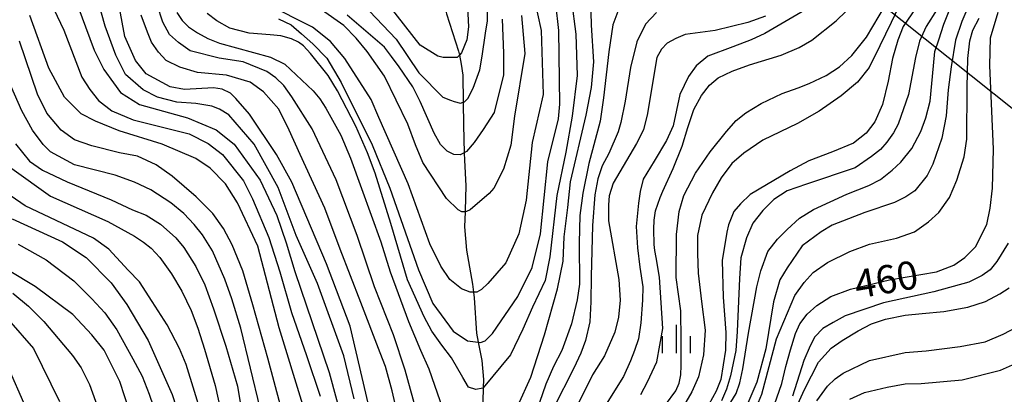
# Model space of a CAD drawing. Extents: x -8000 to -6000, y 85500 to 87000.
# Drawn here: x -7294 to -7163, y 86440 to 86490 of the extents above; entities that cross this region are included whole.
import ezdxf
from ezdxf.enums import TextEntityAlignment as Align

# ---------------------------------------------------------------- set-up
doc = ezdxf.new("R2010")
doc.units = 0
for name, color, linetype in [('4265000', 1, '426500'), ('5102000', 4, '510200'), ('6334000', 3, 'Continuous'), ('7101000', 2, 'Continuous'), ('7102000', 6, 'Continuous')]:
    doc.layers.add(name, color=color, linetype=linetype)
doc.styles.add('PlotAnnotation', font='MS Gothic.ttf')
doc.linetypes.add('426500', pattern='A,5,[7,dmdr.shx,S=0.05,R=0,X=0,Y=0],5', length=10)
doc.linetypes.add('510200', pattern='A,0,-0.375,[8,dmdr.shx,S=0.375,R=0,X=0,Y=0],-0.75,[8,dmdr.shx,S=0.375,R=180,X=0,Y=0],-0.375', length=1.5)

# ---------------------------------------------------------------- blocks, each defined once
blk = doc.blocks.new('633400')
at = {"layer": '6334000'}
for points in [[(0, -0.75), (0, 0.75)], [(-0.75, -0.75), (-0.75, 0.15)], [(0.75, -0.75), (0.75, 0.15)]]:
    blk.add_lwpolyline(points, dxfattribs=at)

msp = doc.modelspace()

# ---------------------------------------------------------------- linework, layer by layer
at = {"layer": '4265000', "flags": 128}
msp.add_lwpolyline([(-6937.73, 86300.54), (-7033.54, 86376.63), (-7330.93, 86613.32), (-7606.94, 86832.98), (-7816.21, 87000)], dxfattribs=at)
at = {"layer": '5102000', "flags": 128}
msp.add_lwpolyline([(-7307.46, 86759.5), (-7305.5, 86752.87), (-7304.22, 86747.34), (-7304.08, 86745.94), (-7303.96, 86744.78), (-7304.09, 86740.9), (-7304.75, 86735.43), (-7304.48, 86732.53), (-7304.4, 86730.83), (-7304.24, 86730.41), (-7303.89, 86729.45), (-7302.31, 86727.34), (-7299.82, 86724.12), (-7298.55, 86723.12), (-7294.14, 86719.63), (-7289.86, 86716.25), (-7288.14, 86714.49), (-7287.17, 86713.49), (-7284.14, 86707.64), (-7282.1, 86703.7), (-7281.38, 86701.58), (-7281.33, 86701.29), (-7280.71, 86696.92), (-7279.77, 86694.31), (-7279.42, 86692.84), (-7279.19, 86691.85), (-7278.72, 86687.88), (-7277.55, 86682.3), (-7277.53, 86680.99), (-7277.48, 86678.48), (-7276.45, 86672.26), (-7276.36, 86671.63), (-7275.13, 86663.62), (-7274.65, 86659.26), (-7274.33, 86656.31), (-7273.31, 86651.54), (-7272.92, 86648.87), (-7272.89, 86648.7), (-7272.29, 86645.55), (-7271.38, 86643.05), (-7270.59, 86640.67), (-7270.16, 86639.41), (-7269.94, 86637.33), (-7269.89, 86636.34), (-7269.75, 86633.4), (-7270.13, 86627.21), (-7270.13, 86626.02), (-7270.13, 86623.02), (-7270.47, 86617.43), (-7270.47, 86616.02), (-7270.47, 86614.18), (-7269.92, 86609.82), (-7269.86, 86609.36), (-7268.95, 86605.28), (-7268.32, 86603.56), (-7267.32, 86600.88), (-7265.98, 86597.68), (-7264.33, 86593.76), (-7263.58, 86592.1), (-7262.24, 86589.13), (-7261.03, 86585.15), (-7260.08, 86582.04), (-7258.91, 86578.74), (-7258.25, 86576.16), (-7257.7, 86573.98), (-7256.52, 86567), (-7256.34, 86565.94), (-7255.73, 86562.42), (-7255.63, 86561.56), (-7254.93, 86555.67), (-7254.82, 86554.67), (-7254.4, 86550.85), (-7253.83, 86548.47), (-7253.2, 86546.07), (-7252.92, 86545.03), (-7251.6, 86540.55), (-7251.29, 86537.6), (-7250.79, 86534.47), (-7250.61, 86533.39), (-7249.78, 86530.97), (-7249.36, 86528.84), (-7248.38, 86524.15), (-7248.15, 86522.59), (-7247.43, 86517.63), (-7245.88, 86511.61), (-7245.38, 86509.67), (-7244.44, 86507.53), (-7243.98, 86506.49), (-7242.01, 86502.75), (-7240.27, 86499.44), (-7239.08, 86496.89), (-7237.99, 86494.59), (-7237.12, 86491.64), (-7236.96, 86491.11), (-7235.38, 86486.14), (-7235.26, 86485.59), (-7235, 86484.39), (-7234.81, 86482.95), (-7234.75, 86479.34), (-7234.7, 86476.29), (-7234.61, 86472.6), (-7234.58, 86471.62), (-7234.39, 86468.18), (-7234.47, 86464.89), (-7234.48, 86464.75), (-7234.58, 86462.75), (-7234.32, 86459.61), (-7233.49, 86455.11), (-7233.37, 86454.02), (-7233.3, 86453.26), (-7232.99, 86448.59), (-7232.75, 86447.36), (-7232.27, 86444.95), (-7232.05, 86442.41), (-7232.07, 86441.31), (-7232.24, 86434.14), (-7232.31, 86430.86), (-7232.49, 86428.84), (-7232.95, 86423.42), (-7233.37, 86418.4), (-7233.81, 86413.09), (-7233.9, 86411.98), (-7233.67, 86408.16), (-7233.47, 86406.08), (-7233.3, 86404.29), (-7233.22, 86401.56), (-7232.5, 86397.86), (-7232.38, 86397.12), (-7231.48, 86391.32), (-7231.32, 86390.68), (-7230.42, 86386.86), (-7228.42, 86379.14), (-7228.03, 86377.62), (-7225.87, 86371.85), (-7224.68, 86370.38), (-7224.47, 86370.11), (-7222.82, 86368.19), (-7222.24, 86367.5), (-7219.1, 86364.04), (-7217, 86361.73), (-7216.28, 86360.18)], dxfattribs=at)
at = {"layer": '7101000', "flags": 128}
for points in [[(-7234.55, 86499.12), (-7234.03, 86489.36), (-7234.26, 86487.64), (-7234.97, 86485.9), (-7235.26, 86485.59), (-7235.54, 86485.3), (-7237.44, 86485.31), (-7238.12, 86485.48), (-7240.51, 86486.92), (-7244.64, 86492.21)], [(-7247.44, 86439.26), (-7249.81, 86449.5), (-7252.99, 86457.82), (-7257.6, 86468.7), (-7259.66, 86472.39), (-7263.24, 86477.72), (-7265.06, 86479.82), (-7265.79, 86480.54), (-7266.88, 86481.07), (-7268.06, 86481.23), (-7271.93, 86481.04), (-7273.84, 86481.36), (-7277.03, 86483.12), (-7278.46, 86484.89), (-7279.89, 86488.09), (-7281.31, 86495.77)], [(-7259.39, 86490.44), (-7257.69, 86489.64), (-7256.31, 86488.46), (-7254.79, 86487.12), (-7252.95, 86485.18), (-7251.04, 86481.98), (-7246.9, 86473.65), (-7244.52, 86467.89), (-7240.71, 86457.01), (-7238.81, 86452.53), (-7236.1, 86448.84), (-7234.19, 86447.56), (-7232.75, 86447.36), (-7232.44, 86447.32), (-7231.8, 86447.56), (-7230.84, 86448.52), (-7227.48, 86453.47), (-7225.56, 86457.31), (-7224.44, 86461.79), (-7223.47, 86471.39), (-7222.02, 86477.14), (-7221.86, 86479.06), (-7221.97, 86488.89), (-7222.4, 86492.43)], [(-7194.44, 86490.78), (-7196.79, 86489.95), (-7201.15, 86488.88), (-7205.14, 86488.36), (-7206.4, 86487.82), (-7207.55, 86487.21), (-7208.28, 86486.38), (-7208.92, 86485.27), (-7209.14, 86484.01), (-7210.15, 86477.83), (-7210.69, 86475.67), (-7211.63, 86473.83), (-7214.73, 86468.56), (-7215.27, 86466.87), (-7215.38, 86465.68), (-7215.38, 86463.52), (-7213.97, 86455.73), (-7213.79, 86452.95), (-7214.04, 86450.72), (-7214.54, 86448.7), (-7215.91, 86445.56), (-7217.5, 86443.01), (-7219.84, 86438.28)], [(-7174.33, 86491.94), (-7176.07, 86489.41), (-7176.77, 86487.58), (-7177.48, 86485.16), (-7178.08, 86482.12), (-7178.82, 86479.02), (-7179.83, 86476.71), (-7180.98, 86475.21), (-7182.68, 86473.87), (-7185.49, 86472.73), (-7188.64, 86471.51), (-7191.14, 86470.21), (-7196.45, 86467.03), (-7197.75, 86465.81), (-7198.66, 86464.78), (-7199.37, 86463), (-7199.57, 86462.01), (-7200.21, 86458.24), (-7200.08, 86453.38), (-7199.71, 86448.66), (-7199.75, 86446.31), (-7200.37, 86442.39), (-7200.98, 86440.86), (-7202, 86439.09)], [(-7193.2, 86439.05), (-7192.23, 86441.85), (-7191.72, 86444.15), (-7191.07, 86446.34), (-7190.43, 86448.52), (-7189.83, 86449.8), (-7188.87, 86451.08), (-7187.59, 86452.25), (-7185.71, 86453.44), (-7183.09, 86454.41), (-7177.89, 86455.66), (-7171.6, 86456.74), (-7169.28, 86457.63), (-7167.81, 86458.64), (-7166.4, 86460.09), (-7164.88, 86463.06), (-7164.47, 86465.23), (-7164.15, 86467.9), (-7163.99, 86473.09), (-7164.5, 86484.23), (-7164.42, 86487.89), (-7163.37, 86491.32)], [(-7258.28, 86435.8), (-7260.82, 86445.23), (-7262.79, 86452.35), (-7264.15, 86456.87), (-7265.58, 86460.35), (-7266.74, 86462.51), (-7268.16, 86464.5), (-7270.37, 86466.73), (-7273.55, 86469.5), (-7275.69, 86470.97), (-7278.18, 86472.14), (-7280.59, 86472.59), (-7284.3, 86473.53), (-7286.61, 86474.34), (-7288.36, 86475.62), (-7290.27, 86477.86), (-7291.54, 86480.42), (-7293.92, 86487.46)], [(-7294.92, 86463.79), (-7288.22, 86460.74), (-7285.04, 86458.66), (-7281.7, 86455.29), (-7279.63, 86452.41), (-7276.76, 86447.61), (-7273.59, 86440.41), (-7272, 86435.6), (-7269.31, 86424.08), (-7267.72, 86419.76), (-7264.7, 86415.28), (-7260.24, 86410.63), (-7258.49, 86408.39), (-7256.26, 86403.91), (-7252.61, 86395.59), (-7248.6, 86384.89), (-7247.54, 86379.78), (-7247.01, 86377.31)], [(-7293.36, 86439.31), (-7295.27, 86443.63)]]:
    msp.add_lwpolyline(points, dxfattribs=at)
at = {"layer": '7102000', "flags": 128}
for points in [[(-7291.1, 86505.45), (-7283.96, 86486.25), (-7282.68, 86483.69), (-7281.41, 86481.92), (-7280.46, 86480.64), (-7277.91, 86479.04), (-7271.53, 86477.27), (-7267.71, 86475.67), (-7265.32, 86473.75), (-7261.82, 86468.94), (-7259.63, 86464.25), (-7258.37, 86460.59), (-7257.21, 86456.78), (-7252.61, 86443.34), (-7250.55, 86435.66)], [(-7249.27, 86439.81), (-7250.69, 86445.57), (-7254.19, 86455.18), (-7257.05, 86461.58), (-7259.43, 86467.98), (-7262.61, 86473.74), (-7266.02, 86477.66), (-7267.25, 86478.42), (-7268.26, 86478.81), (-7270.41, 86479.14), (-7272.96, 86479.35), (-7275.51, 86480), (-7277.43, 86480.96), (-7279.81, 86483.04), (-7281.09, 86485.6), (-7282.51, 86489.44), (-7286.48, 86503.53)], [(-7220.86, 86497.33), (-7219.72, 86488.39), (-7219.53, 86482.91), (-7220.19, 86477.46), (-7221.05, 86472.67), (-7222.27, 86466.9), (-7223.21, 86458.74), (-7223.82, 86455.59), (-7225.5, 86452.05), (-7226.79, 86449.12), (-7228.45, 86445.67), (-7232.07, 86441.31), (-7232.11, 86441.26), (-7233.06, 86441.06), (-7234.02, 86441.38), (-7234.81, 86442.65), (-7236.3, 86445.27), (-7237.58, 86446.99), (-7238.91, 86448.84), (-7239.95, 86450.76), (-7242.17, 86455.67), (-7244.42, 86463.19), (-7246.47, 86469.9), (-7247.51, 86472.59), (-7249.07, 86476.16), (-7251.53, 86480.86), (-7252.76, 86482.9), (-7255.13, 86485.83), (-7256.05, 86486.86), (-7256.72, 86487.35), (-7257.63, 86487.79), (-7259.09, 86488.19), (-7260.48, 86488.31), (-7263.31, 86488.55), (-7265.86, 86489.19), (-7267.59, 86490.17), (-7268.89, 86491.15)], [(-7248.15, 86492.37), (-7243.69, 86487.73), (-7240.67, 86483.24), (-7237.47, 86480), (-7236.45, 86479.59), (-7235.94, 86479.42), (-7235.12, 86479.22), (-7234.75, 86479.34), (-7234.59, 86479.39), (-7234.15, 86479.81), (-7233.42, 86481.21), (-7232.55, 86483.64), (-7232.2, 86485.47), (-7231.79, 86488.53), (-7231.51, 86490.17), (-7231.53, 86494.84)], [(-7165.83, 86495.74), (-7168.25, 86490.1), (-7169.08, 86487.61), (-7169.65, 86484.03), (-7170.04, 86480.96), (-7170.34, 86477.51), (-7170.89, 86474.53), (-7172.08, 86471.07), (-7172.87, 86469.56), (-7174.51, 86467.51), (-7175.72, 86466.73), (-7177.22, 86465.99), (-7181.19, 86464.65), (-7185.54, 86462.97), (-7187, 86462.07), (-7189.55, 86460.2), (-7191.51, 86457.28), (-7192.52, 86455.66), (-7193.35, 86452.73), (-7194.37, 86446.48), (-7195.59, 86442.05), (-7196.8, 86439.24)], [(-7290.26, 86493.62), (-7288.02, 86488.93), (-7285.63, 86482.68), (-7284.55, 86481.01), (-7283.38, 86479.57), (-7281.64, 86478.17), (-7278.77, 86477), (-7271.3, 86475.12), (-7268.75, 86473.84), (-7266.84, 86472.39), (-7264.04, 86468.84), (-7262.84, 86466.47), (-7260.66, 86461.31), (-7259.22, 86456.72), (-7257.64, 86451.31), (-7255.63, 86445.59), (-7253.84, 86440.19)], [(-7225.32, 86493.36), (-7224.33, 86488.87), (-7224.09, 86480.34), (-7225.54, 86473.95), (-7226.35, 86466.27), (-7227.31, 86461.79), (-7229.07, 86457.95), (-7231.44, 86455.19), (-7232.32, 86454.4), (-7232.93, 86454.01), (-7233.37, 86454.02), (-7233.82, 86454.03), (-7234.96, 86454.48), (-7236.54, 86455.72), (-7237.72, 86457.51), (-7239.22, 86460.48), (-7242.11, 86468.44), (-7246.02, 86477.28), (-7247.03, 86479.71), (-7250.55, 86485.17), (-7252.46, 86487.42), (-7254.85, 86489.34), (-7260.95, 86492.41)], [(-7176.06, 86493.34), (-7177.65, 86489.95), (-7179.17, 86486.84), (-7180.6, 86483.95), (-7182.14, 86482), (-7184.31, 86480.18), (-7187.25, 86478.13), (-7190.14, 86476.51), (-7194.77, 86474.26), (-7197.33, 86472.54), (-7198.9, 86471.15), (-7200.33, 86469.26), (-7201.47, 86467.26), (-7202.92, 86464.27), (-7203.48, 86461.57), (-7203.48, 86459.2), (-7203.39, 86456.58), (-7202.95, 86452.81), (-7202.46, 86448.95), (-7202.68, 86445.7), (-7203.36, 86442.75), (-7204.25, 86440.74), (-7205.36, 86438.85)], [(-7170.04, 86494.09), (-7172.97, 86489.42), (-7173.88, 86487.45), (-7174.41, 86485.29), (-7175.33, 86480.34), (-7176.72, 86476.42), (-7177.35, 86475.24), (-7178.24, 86474), (-7179.09, 86473.02), (-7180.26, 86472.1), (-7182.47, 86470.61), (-7188.96, 86468.4), (-7191.51, 86467.54), (-7193.29, 86466.39), (-7194.76, 86464.93), (-7196.11, 86463.22), (-7196.94, 86461.28), (-7197.69, 86458.59), (-7197.89, 86455.86), (-7198.21, 86448.79), (-7198.4, 86446.26), (-7199.08, 86442.89), (-7199.63, 86441.11), (-7200.27, 86439.56)], [(-7241.06, 86438.51), (-7242.49, 86443.63), (-7244.04, 86448.34), (-7246.58, 86454.76), (-7248.9, 86461.58), (-7251.69, 86468.99), (-7254.91, 86475.8), (-7257.61, 86480.05), (-7258.69, 86481.55), (-7259.75, 86482.57), (-7260.92, 86483.43), (-7264.11, 86484.71), (-7267.3, 86485.19), (-7271.15, 86486.18), (-7272.72, 86487.28), (-7273.92, 86488.35), (-7274.82, 86490.01), (-7275.58, 86492.29)], [(-7227.48, 86438.91), (-7225.74, 86442.72), (-7223.92, 86448.34), (-7222.17, 86454.48), (-7221.39, 86458.18), (-7221.3, 86461.39), (-7220.8, 86465.29), (-7220.45, 86468.74), (-7218.34, 86477.59), (-7217.64, 86481.29), (-7217.32, 86484.73), (-7217.62, 86489.61), (-7217.73, 86493.09)], [(-7211.07, 86440.42), (-7210.16, 86442.07), (-7208.92, 86444.73), (-7208.11, 86449.21), (-7208.58, 86456.04), (-7209, 86458.67), (-7209.17, 86459.56), (-7209.29, 86460.4), (-7209.31, 86462.44), (-7209.29, 86463.61), (-7209.09, 86464.85), (-7208.47, 86466.63), (-7208.12, 86467.47), (-7206.73, 86470.51), (-7205.52, 86473.49), (-7204.77, 86475.96), (-7203.98, 86478.36), (-7202.96, 86480.22), (-7201.88, 86481.61), (-7200.73, 86482.58), (-7198.86, 86483.46), (-7196.57, 86484.29), (-7192.35, 86485.59), (-7189.95, 86486.6), (-7188.24, 86487.6), (-7185.01, 86490.19), (-7182.27, 86492.79)], [(-7207.76, 86439.02), (-7206.38, 86440.87), (-7205.95, 86441.91), (-7205.73, 86443.02), (-7205.65, 86444.26), (-7205.68, 86447.65), (-7205.7, 86451.53), (-7206.35, 86456), (-7206.3, 86461.69), (-7205.92, 86464.79), (-7205.33, 86466.9), (-7203.76, 86469.87), (-7201.79, 86472.74), (-7199.63, 86475.41), (-7198.35, 86476.89), (-7197.05, 86477.92), (-7195.02, 86479.15), (-7192.2, 86480.48), (-7190.05, 86481.23), (-7188.61, 86481.81), (-7186.35, 86482.88), (-7184.53, 86484.03), (-7182.89, 86485.54), (-7180.95, 86488.01), (-7178.42, 86492.27)], [(-7199.89, 86438.02), (-7198.35, 86440.54), (-7197.84, 86441.96), (-7197.43, 86443.83), (-7196.7, 86448.56), (-7195.56, 86454.75), (-7195.04, 86456.86), (-7194.1, 86459.44), (-7192.83, 86461.08), (-7191.55, 86462.4), (-7189.88, 86463.88), (-7188, 86465.02), (-7183.55, 86467.07), (-7180.63, 86468.22), (-7179.06, 86469.05), (-7177.51, 86470.26), (-7176.37, 86471.33), (-7174.91, 86473.18), (-7173.7, 86475.43), (-7173.02, 86477.26), (-7172.47, 86479.49), (-7172.01, 86484.19), (-7171.83, 86486.08), (-7171.31, 86487.64), (-7170.65, 86489.72), (-7169.55, 86492.41)], [(-7256.13, 86439.02), (-7259.3, 86449.26), (-7262.15, 86460.15), (-7264.85, 86465.91), (-7266.44, 86468.47), (-7268.51, 86470.55), (-7270.42, 86471.83), (-7274.89, 86473.76), (-7280.62, 86475.52), (-7283.81, 86476.81), (-7285.72, 86477.77), (-7287.95, 86480.01), (-7290.02, 86483.85), (-7292.56, 86490.9)], [(-7242.91, 86435.1), (-7244.23, 86440.88), (-7245.1, 86444.11), (-7245.82, 86445.94), (-7248.42, 86452.66), (-7251.16, 86459.76), (-7253.22, 86465.24), (-7256.49, 86472.39), (-7257.97, 86475.6), (-7259.34, 86478.4), (-7261.4, 86480.71), (-7263.16, 86481.99), (-7266.34, 86482.95), (-7270.17, 86483.28), (-7272.54, 86483.99), (-7274.39, 86484.9), (-7275.38, 86485.98), (-7276.32, 86487.33), (-7276.88, 86488.67), (-7277.69, 86490.92)], [(-7272.95, 86491.29), (-7272.22, 86490.23), (-7271.39, 86489.38), (-7270.19, 86488.59), (-7268.83, 86487.84), (-7267.24, 86487.2), (-7260.44, 86485.35), (-7258.53, 86484.38), (-7254.76, 86480.83), (-7253.89, 86479.78), (-7253.05, 86478.55), (-7251.07, 86474.96), (-7249.77, 86471.87), (-7248.33, 86467.83), (-7245.73, 86460.74), (-7244.48, 86456.73), (-7242.04, 86450.11), (-7240.45, 86446.3), (-7239.32, 86443.82), (-7237.46, 86438.43)], [(-7226.97, 86490.88), (-7226.52, 86485.8), (-7227.92, 86477.47), (-7228.41, 86473.63), (-7229.37, 86470.43), (-7230.65, 86467.87), (-7231.29, 86467.16), (-7233.84, 86465.01), (-7234.3, 86464.76), (-7234.48, 86464.75), (-7234.94, 86464.71), (-7235.44, 86465.01), (-7236.99, 86466.49), (-7240.14, 86471.29), (-7241.1, 86473.65), (-7242.15, 86476.42), (-7245.26, 86482.78), (-7247.56, 86486.09), (-7249.04, 86487.86), (-7250.68, 86489.53), (-7253.67, 86491.63)], [(-7229.55, 86490.38), (-7229.35, 86485.85), (-7229.38, 86482.96), (-7230.63, 86477.95), (-7232.07, 86475.71), (-7233.29, 86473.96), (-7234.29, 86472.77), (-7234.61, 86472.6), (-7235.13, 86472.33), (-7235.98, 86472.39), (-7236.9, 86472.83), (-7237.76, 86473.71), (-7238.62, 86475.22), (-7240.48, 86479.42), (-7241.48, 86481.36), (-7243.28, 86484.05), (-7244.33, 86485.4), (-7245.25, 86486.67), (-7250.23, 86490.93)], [(-7214.11, 86491.4), (-7214.77, 86489.64), (-7215.32, 86486.05), (-7216.02, 86479.9), (-7216.49, 86476.82), (-7218, 86471.16), (-7218.81, 86467.22), (-7219.18, 86464.25), (-7219.29, 86460.61), (-7219.23, 86455.09), (-7219.56, 86452.99), (-7220.3, 86449.83), (-7221.59, 86446.24), (-7222.71, 86444.14), (-7223.71, 86441.76), (-7224.99, 86438.16)], [(-7208.98, 86491.27), (-7210.41, 86489.73), (-7211.59, 86487.38), (-7212.43, 86483.94), (-7213.13, 86479.49), (-7213.71, 86476.61), (-7214.09, 86475.4), (-7215.33, 86472.51), (-7216.22, 86470.86), (-7216.77, 86469.13), (-7217.19, 86467), (-7217.5, 86462.93), (-7217.66, 86456.1), (-7217.72, 86452.73), (-7217.85, 86450.06), (-7218.45, 86447.6), (-7219.05, 86445.89), (-7219.97, 86443.91), (-7222.68, 86438.59)], [(-7189.18, 86491.61), (-7194.5, 86488.47), (-7196.33, 86487.63), (-7198.77, 86486.71), (-7202.11, 86485.47), (-7203.68, 86484.19), (-7204.68, 86482.77), (-7205.85, 86480.36), (-7206.3, 86478.26), (-7206.73, 86476.19), (-7207.63, 86474.25), (-7209.27, 86471.48), (-7210.74, 86469.09), (-7211.15, 86467.44), (-7211.37, 86465.89), (-7211.66, 86462.78), (-7211.48, 86459.95), (-7211.17, 86457.37), (-7210.79, 86454.73), (-7210.81, 86452.97), (-7211.03, 86449.95), (-7211.38, 86447.8), (-7211.89, 86446.25), (-7212.41, 86444.9), (-7213.38, 86442.8), (-7216.58, 86437.67)], [(-7196.03, 86437.76), (-7194.93, 86440.46), (-7192.97, 86447.82), (-7190.51, 86453.57), (-7189.25, 86455.34), (-7188.06, 86456.65), (-7186.17, 86458), (-7183.16, 86459.46), (-7180.57, 86460.41), (-7176.93, 86461.21), (-7174.55, 86462.05), (-7172.68, 86463.41), (-7171.29, 86464.63), (-7169.86, 86466.64), (-7168.91, 86468.96), (-7167.91, 86472.06), (-7167.56, 86474.42), (-7167.5, 86481.34), (-7167.42, 86485.16), (-7167.16, 86487.49), (-7166.78, 86488.95), (-7165.92, 86490.53)], [(-7261.85, 86438.58), (-7264.4, 86449.24), (-7265.6, 86453.16), (-7266.54, 86455.75), (-7268.21, 86459.52), (-7269.53, 86461.68), (-7270.65, 86463.05), (-7272.02, 86464.53), (-7273.77, 86465.94), (-7276.43, 86467.65), (-7278.61, 86468.69), (-7281.16, 86469.6), (-7286.61, 86470.98), (-7289.8, 86472.74), (-7290.76, 86473.7), (-7292.19, 86475.62), (-7293.62, 86478.18), (-7295.58, 86482.62)], [(-7294.48, 86473.81), (-7292.59, 86471.49), (-7290.87, 86470.28), (-7289.26, 86469.54), (-7287.57, 86468.74), (-7281.71, 86466.35), (-7278.87, 86465.01), (-7277.06, 86464.29), (-7275.12, 86463.1), (-7273.08, 86461.29), (-7272, 86460), (-7270.41, 86457.47), (-7269.2, 86454.99), (-7268.05, 86451.82), (-7266.39, 86446.85), (-7264.84, 86441.51), (-7264.08, 86436.89)], [(-7294.97, 86470.51), (-7289.81, 86466.82), (-7282.16, 86463.45), (-7278.6, 86461.47), (-7277.39, 86460.69), (-7276.36, 86459.87), (-7275.22, 86458.63), (-7273.64, 86456.49), (-7272.3, 86454.18), (-7271.04, 86451.58), (-7270.13, 86449.23), (-7269.25, 86446.44), (-7267.83, 86441.58), (-7267.03, 86437.94)], [(-7244.98, 86378.44), (-7245.09, 86378.8), (-7247.79, 86388.16), (-7248.47, 86391.41), (-7249.58, 86394.78), (-7255.78, 86406.95), (-7258.96, 86411.91), (-7261.88, 86415.72), (-7263.85, 86418.23), (-7265.07, 86420.63), (-7266.16, 86423.33), (-7268.28, 86431.45), (-7269.73, 86438.06), (-7270.58, 86440.79), (-7271.71, 86444.39), (-7272.6, 86446.53), (-7274.25, 86449.67), (-7276.23, 86452.77), (-7277.94, 86455.4), (-7279.43, 86456.98), (-7282.01, 86459.77), (-7284.08, 86461.21), (-7293.16, 86465.54), (-7296.98, 86468.11)], [(-7162.03, 86460.56), (-7163.57, 86458.13), (-7164.45, 86457), (-7165.5, 86456.24), (-7167.28, 86455.37), (-7171.95, 86454.09), (-7178.69, 86452.62), (-7183.8, 86450.86), (-7185.4, 86450.01), (-7186.77, 86449.19), (-7187.82, 86448.08), (-7188.46, 86446.9), (-7189.32, 86444.92), (-7190.82, 86440.16)], [(-7294.13, 86460.43), (-7290.39, 86458.34), (-7286.67, 86455.52), (-7284.3, 86453.16), (-7282.57, 86451.3), (-7280.95, 86449), (-7278.82, 86445.15), (-7277.59, 86442.86), (-7276.62, 86440.45), (-7275.54, 86437.19)], [(-7253.9, 86373.46), (-7253.9, 86376.61), (-7254.1, 86382.25), (-7254.54, 86385.83), (-7255.81, 86390.31), (-7258.35, 86396.07), (-7261.21, 86400.56), (-7264.08, 86404.24), (-7267.42, 86407.53), (-7271.08, 86410.75), (-7272.51, 86412.4), (-7273.73, 86414.06), (-7275.46, 86417.2), (-7276.42, 86420.06), (-7277.21, 86424.96), (-7278.08, 86433.61), (-7279.2, 86438.06), (-7280.53, 86442.12), (-7282.65, 86446.29), (-7284.27, 86448.36), (-7286.81, 86451.06), (-7291.85, 86454.8), (-7298.83, 86458.97)], [(-7294.81, 86453.91), (-7292.74, 86452.15), (-7290.71, 86450.13), (-7286.88, 86445.59), (-7285.71, 86443.95), (-7284.58, 86441.72), (-7283.79, 86439.5), (-7282.73, 86435.55), (-7282.53, 86432.97), (-7282.23, 86422.59), (-7281.39, 86415.82), (-7280.55, 86412.73), (-7278.69, 86409.65), (-7275.77, 86406.62), (-7271.33, 86403.65), (-7268.07, 86401.68), (-7264.4, 86398.96), (-7261.54, 86395.6), (-7259.63, 86391.76), (-7258.84, 86389.2), (-7258.05, 86384.08), (-7258.22, 86371.45), (-7258.14, 86371.08)], [(-7190.76, 86437.64), (-7189.24, 86441.08), (-7187.33, 86444.69), (-7185.65, 86446.57), (-7184.21, 86447.6), (-7182.04, 86448.87), (-7180.29, 86449.83), (-7178.43, 86450.45), (-7175.78, 86450.96), (-7173.53, 86451.18), (-7170.63, 86451.44), (-7167.41, 86452.02), (-7165.06, 86452.79), (-7163.14, 86453.81), (-7161.92, 86454.62)], [(-7295.42, 86450.35), (-7292.07, 86446.51), (-7288.58, 86439.46)], [(-7187.57, 86439.54), (-7186.13, 86441.53), (-7185.15, 86442.5), (-7184.04, 86443.23), (-7180.56, 86444.91), (-7175.8, 86446), (-7173, 86446.23), (-7168.45, 86446.79), (-7165.1, 86447.42), (-7162.7, 86448.45), (-7160.87, 86449.4)], [(-7183.15, 86439.79), (-7181.2, 86440.65), (-7178.2, 86441.39), (-7175.78, 86441.82), (-7173.65, 86441.88), (-7168.18, 86442.37), (-7163.08, 86443.64), (-7161.09, 86444.55)]]:
    msp.add_lwpolyline(points, dxfattribs=at)

# ---------------------------------------------------------------- block references
at = {"layer": '6334000', "xscale": 2.5, "yscale": 2.5, "zscale": 2.5}
msp.add_blockref('633400', (-7206.28, 86447.8, 187.86), dxfattribs=at)

# ---------------------------------------------------------------- texts
at = {"layer": '7101000', "style": 'PlotAnnotation'}
msp.add_text('460', height=3.75, rotation=10, dxfattribs=at).set_placement((-7178.24, 86455.26), align=Align.MIDDLE)

doc.saveas('drawing.dxf')
